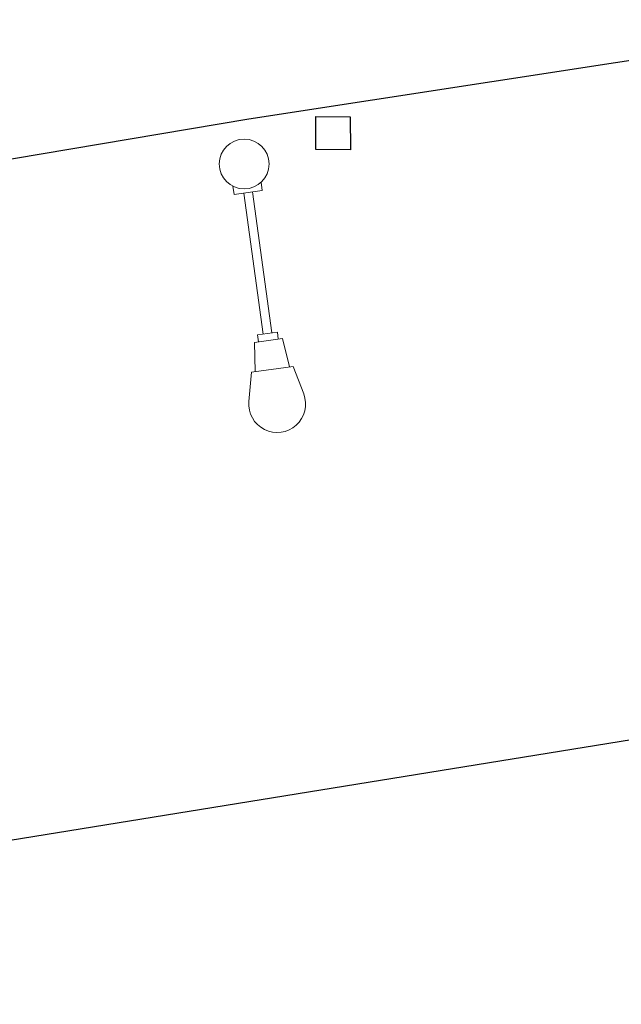
# Model space of a CAD drawing. Units: metres. Extents: x 109 to 2326, y -247 to 367.
# Drawn here: x 408 to 415, y -27 to -16 of the extents above; entities that cross this region are included whole.
import ezdxf

# ---------------------------------------------------------------- set-up
doc = ezdxf.new("R2010")
doc.units = ezdxf.units.M
doc.layers.get('0').update_dxf_attribs({"color": 255})
for name, color, linetype in [('CAJA', 255, 'Continuous'), ('CERRAMIENTO', 255, 'Continuous'), ('RED-ENERGIA', 255, 'Continuous'), ('U_BORDILLOS_2', 255, 'Continuous')]:
    doc.layers.add(name, color=color, linetype=linetype)

# ---------------------------------------------------------------- blocks, each defined once
blk = doc.blocks.new('PTA')
at = {"lineweight": 20}
for p, q in [((0.323, 0.048), (1.925, 0.048)), ((0.323, -0.048), (1.925, -0.048))]:
    blk.add_line(p, q, dxfattribs=at)
blk.add_lwpolyline([(2.33, -0.236), (2.33, 0.236), (2.654, 0.311, -1.258761), (2.654, -0.311)], format="xyb", close=True, dxfattribs=at)
for points in [[(0.23, -0.16), (0.323, -0.16), (0.323, 0.16), (0.23, 0.16)], [(2.005, -0.112), (1.925, -0.112), (1.925, 0.112), (2.005, 0.112)], [(2.33, -0.196), (2.005, -0.16), (2.005, 0.16), (2.33, 0.196)]]:
    blk.add_lwpolyline(points, dxfattribs=at)
blk.add_circle((0, 0), 0.28, dxfattribs=at)

msp = doc.modelspace()

# ---------------------------------------------------------------- linework, layer by layer
at = {"layer": 'CAJA', "elevation": 2550.355}
msp.add_lwpolyline([(411.9529, -17.1182), (411.9569, -17.4912), (411.568, -17.4859), (411.568, -17.1152), (411.9529, -17.1182)], dxfattribs=at)
at = {"layer": 'CERRAMIENTO', "elevation": 2550.465}
msp.add_lwpolyline([(378.5069, -22.4862), (391.2239, -20.4462), (410.8149, -17.1422), (430.0309, -14.1852), (459.2389, -10.0232), (488.3489, -6.3802), (503.9001, -4.9525)], dxfattribs=at)
at = {"layer": 'U_BORDILLOS_2', "ltscale": 0.05, "elevation": 2550.867}
msp.add_lwpolyline([(393.4239, -27.6422), (443.2579, -19.5582), (464.8449, -16.2622), (485.9749, -14.0632), (504.3579, -11.8492), (505.1599, -24.4302), (505.8739, -35.1392), (508.8049, -79.3752), (510.3819, -104.3092), (511.9679, -128.9542), (513.6459, -153.6242), (490.4869, -154.0622), (459.5629, -154.7052), (417.9079, -155.4862), (393.5319, -155.9762), (393.5604, -132.7663)], dxfattribs=at)

# ---------------------------------------------------------------- block references
at = {"layer": 'RED-ENERGIA', "rotation": 277.8109636026452}
msp.add_blockref('PTA', (410.7622, -17.6502, 2550.246), dxfattribs=at)

doc.saveas('drawing.dxf')
